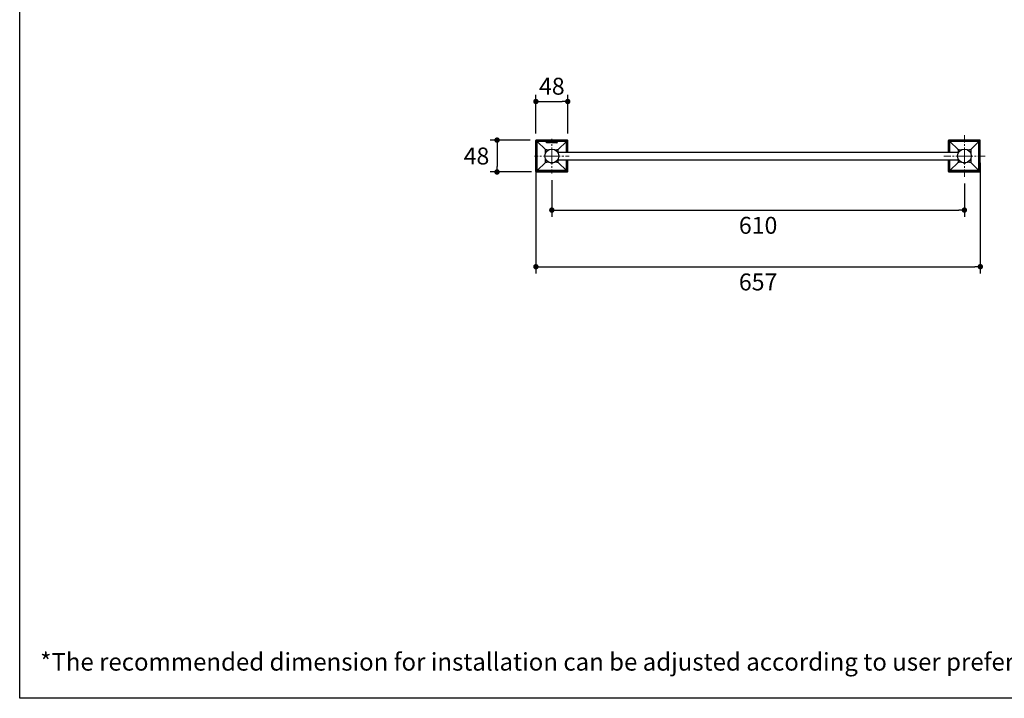
# Model space of a CAD drawing. Units: millimetres. Extents: x 72 to 8980, y -1552 to 626.
# Drawn here: x 6145 to 7598, y -1552 to -551 of the extents above; entities that cross this region are included whole.
import ezdxf

# ---------------------------------------------------------------- set-up
doc = ezdxf.new("R2010")
doc.units = ezdxf.units.MM
doc.header["$MEASUREMENT"] = 0
doc.linetypes.add('CENTER', pattern=[2, 1.25, -0.25, 0.25, -0.25])
doc.layers.add('Centerline', color=4, linetype='CENTER', lineweight=15)
doc.layers.add('Dimensions', color=7, linetype='Continuous')
doc.layers.add('Text', color=7, linetype='Continuous')
doc.dimstyles.get("Standard").update_dxf_attribs({"dimscale": 10, "dimtxt": 2.5, "dimasz": 0.8, "dimexe": 1, "dimexo": 1, "dimgap": 1, "dimtad": 2, "dimtih": 1, "dimtoh": 1, "dimdec": 0, "dimzin": 0, "dimdsep": 46, "dimtxsty": 'Standard', "dimblk": 'DOT', "dimcen": 2, "dimclrd": 1, "dimclre": 1, "dimclrt": 1, "dimadec": 0, "dimazin": 0, "dimtfac": 1, "dimtdec": 0, "dimtofl": 0, "dimtmove": 0, "dimatfit": 3, "dimfxl": 1, "dimtolj": 1, "dimtzin": 0, "dimarcsym": 0})

# ---------------------------------------------------------------- blocks, each defined once
blk = doc.blocks.new('_Dot')
at = {"color": 0, "linetype": 'ByBlock', "lineweight": -2}
blk.add_line((-0.5, 0), (-1, 0), dxfattribs=at)
at = {"color": 0, "linetype": 'ByBlock', "const_width": 0.5}
blk.add_lwpolyline([(-0.25, 0, 1), (0.25, 0, 1)], format="xyb", close=True, dxfattribs=at)
blk = doc.blocks.new('*D3')
at = {"layer": 'Dimensions', "color": 1, "lineweight": -2, "transparency": 16777216}
for p, q in [((6930.5, -787.4), (6930.5, -841.6)), ((7539.5, -792.3), (7539.5, -841.6)), ((6938.5, -831.6), (7531.5, -831.6))]:
    blk.add_line(p, q, dxfattribs=at)
at = {"layer": 'Dimensions', "color": 1, "lineweight": -2, "transparency": 16777216, "xscale": 8, "yscale": 8, "zscale": 8, "rotation": 180}
blk.add_blockref('_Dot', (6930.5, -831.6), dxfattribs=at)
at = {"layer": 'Dimensions', "color": 1, "lineweight": -2, "transparency": 16777216, "xscale": 8, "yscale": 8, "zscale": 8}
blk.add_blockref('_Dot', (7539.5, -831.6), dxfattribs=at)
at = {"layer": 'Dimensions', "color": 1, "transparency": 16777216, "insert": (7235, -854.1), "char_height": 25, "attachment_point": 5}
blk.add_mtext('\\A1;610', dxfattribs=at)
blk = doc.blocks.new('*D4')
at = {"layer": 'Dimensions', "color": 1, "lineweight": -2, "transparency": 16777216}
for p, q in [((6907, -761.8), (6907, -925.2)), ((7563, -761.8), (7563, -925.2)), ((6915, -915.2), (7555, -915.2))]:
    blk.add_line(p, q, dxfattribs=at)
at = {"layer": 'Dimensions', "color": 1, "lineweight": -2, "transparency": 16777216, "xscale": 8, "yscale": 8, "zscale": 8, "rotation": 180}
blk.add_blockref('_Dot', (6907, -915.2), dxfattribs=at)
at = {"layer": 'Dimensions', "color": 1, "lineweight": -2, "transparency": 16777216, "xscale": 8, "yscale": 8, "zscale": 8}
blk.add_blockref('_Dot', (7563, -915.2), dxfattribs=at)
at = {"layer": 'Dimensions', "color": 1, "transparency": 16777216, "insert": (7235, -937.7), "char_height": 25, "attachment_point": 5}
blk.add_mtext('\\A1;657', dxfattribs=at)
blk = doc.blocks.new('*D5')
at = {"layer": 'Dimensions', "color": 1, "lineweight": -2, "transparency": 16777216}
for p, q in [((6907, -718.7), (6907, -661.3)), ((6954, -718.7), (6954, -661.3)), ((6915, -671.3), (6946, -671.3))]:
    blk.add_line(p, q, dxfattribs=at)
at = {"layer": 'Dimensions', "color": 1, "lineweight": -2, "transparency": 16777216, "xscale": 8, "yscale": 8, "zscale": 8, "rotation": 180}
blk.add_blockref('_Dot', (6907, -671.3), dxfattribs=at)
at = {"layer": 'Dimensions', "color": 1, "lineweight": -2, "transparency": 16777216, "xscale": 8, "yscale": 8, "zscale": 8}
blk.add_blockref('_Dot', (6954, -671.3), dxfattribs=at)
at = {"layer": 'Dimensions', "color": 1, "transparency": 16777216, "insert": (6930.5, -648.8), "char_height": 25, "attachment_point": 5}
blk.add_mtext('\\A1;48', dxfattribs=at)
blk = doc.blocks.new('*D6')
at = {"layer": 'Dimensions', "color": 1, "lineweight": -2, "transparency": 16777216}
for p, q in [((6898.3, -728.3), (6839.6, -728.3)), ((6849.6, -736.3), (6849.6, -767.3)), ((6900.6, -775.3), (6839.6, -775.3))]:
    blk.add_line(p, q, dxfattribs=at)
at = {"layer": 'Dimensions', "color": 1, "lineweight": -2, "transparency": 16777216, "xscale": 8, "yscale": 8, "zscale": 8}
for p, rotation in [((6849.6, -728.3), 90), ((6849.6, -775.3), 270)]:
    blk.add_blockref('_Dot', p, dxfattribs=dict(at, rotation=rotation))
at = {"layer": 'Dimensions', "color": 1, "transparency": 16777216, "insert": (6819.3, -751.8), "char_height": 25, "attachment_point": 5}
blk.add_mtext('\\A1;48', dxfattribs=at)

msp = doc.modelspace()

# ---------------------------------------------------------------- linework, layer by layer
at = {"color": 7, "linetype": 'Continuous'}
for p, q in [((6907, -774.9), (6907, -728.7)), ((6907, -728.7), (6907.4, -729)), ((6907.4, -728.3), (6953.6, -728.3)), ((6907.4, -728.3), (6907.7, -728.6)), ((6907.4, -729), (6907.4, -774.5)), ((6953.7, -729), (6907.4, -729)), ((6907.7, -728.6), (6907.7, -774.8)), ((6953.3, -728.6), (6907.7, -728.6)), ((6909, -773.2), (6909, -730.3)), ((6952, -730.3), (6909, -730.3)), ((6909, -730.3), (6921.1, -742.3)), ((6952, -730.3), (6940, -742.3)), ((6952, -746.2), (6952, -730.3)), ((6953.6, -728.3), (6953.3, -728.6)), ((6953.3, -746.2), (6953.3, -728.6)), ((6954, -728.7), (6953.7, -729)), ((6953.7, -746.2), (6953.7, -729)), ((6954, -746.2), (6954, -728.7)), ((7516, -746.2), (7516, -728.7)), ((7516, -728.7), (7516.4, -729)), ((7516.4, -728.3), (7562.6, -728.3)), ((7516.4, -728.3), (7516.7, -728.6)), ((7516.4, -729), (7562.7, -729)), ((7516.4, -729), (7516.4, -746.2)), ((7562.3, -728.6), (7516.7, -728.6)), ((7516.7, -728.6), (7516.7, -746.2)), ((7561, -730.3), (7518, -730.3)), ((7518, -746.2), (7518, -730.3)), ((7518, -730.3), (7530.1, -742.3)), ((7561, -730.3), (7549, -742.3)), ((7561, -773.2), (7561, -730.3)), ((7562.6, -728.3), (7562.3, -728.6)), ((7562.3, -774.8), (7562.3, -728.6)), ((7563, -728.7), (7562.7, -729)), ((7562.7, -774.5), (7562.7, -729)), ((7563, -774.9), (7563, -728.7)), ((6939, -746.2), (7531, -746.2)), ((6921.1, -761.2), (6909, -773.2)), ((6928.5, -761.7), (6928.5, -761.8)), ((6928.5, -761.8), (6928.7, -762.1)), ((6928.5, -761.8), (6928.8, -761.8)), ((6928.7, -762.1), (6932.3, -762.1)), ((6932.2, -761.8), (6932.5, -761.8)), ((6932.5, -761.8), (6932.3, -762.1)), ((6932.5, -761.7), (6932.5, -761.8)), ((6939, -757.3), (7531, -757.3)), ((6940, -761.2), (6952, -773.2)), ((6952, -773.2), (6952, -757.3)), ((6953.3, -774.8), (6953.3, -757.3)), ((6953.7, -774.5), (6953.7, -757.3)), ((6954, -774.9), (6954, -757.3)), ((7516, -774.9), (7516, -757.3)), ((7516.4, -757.3), (7516.4, -774.5)), ((7516.7, -757.3), (7516.7, -774.8)), ((7518, -773.2), (7518, -757.3)), ((7530.1, -761.2), (7518, -773.2)), ((7537.5, -761.7), (7537.5, -761.8)), ((7537.5, -761.8), (7537.8, -761.8)), ((7537.5, -761.8), (7537.7, -762.1)), ((7537.7, -762.1), (7541.3, -762.1)), ((7541.2, -761.8), (7541.5, -761.8)), ((7541.5, -761.8), (7541.3, -762.1)), ((7541.5, -761.7), (7541.5, -761.8)), ((7549, -761.2), (7561, -773.2)), ((6953.7, -774.5), (6907.4, -774.5)), ((6907.4, -775.3), (6953.6, -775.3)), ((6907.7, -774.8), (6953.3, -774.8)), ((6952, -773.2), (6909, -773.2)), ((7516.4, -774.5), (7562.7, -774.5)), ((7516.4, -775.3), (7562.6, -775.3)), ((7516.7, -774.8), (7562.3, -774.8)), ((7561, -773.2), (7518, -773.2))]:
    msp.add_line(p, q, dxfattribs=at)
at = {"color": 40, "linetype": 'Continuous'}
for p, q in [((6922.6, -732.1), (6922.6, -731.1)), ((6922.6, -731.1), (6922.9, -731.1)), ((6922.9, -732.1), (6922.6, -732.1)), ((6922.9, -731.1), (6922.9, -731.6)), ((6922.9, -731.8), (6922.9, -732.1)), ((6924.2, -731.1), (6924.7, -731.1)), ((6924.7, -732.1), (6924.2, -732.1)), ((6925.2, -731.8), (6925.2, -731.5)), ((6925.6, -731.8), (6925.6, -731.5)), ((6926.2, -731.1), (6926.6, -731.1)), ((6926.2, -731.3), (6926.6, -731.3)), ((6926.6, -732), (6926.2, -732)), ((6926.6, -732.1), (6926.2, -732.1)), ((6927.2, -731.5), (6927.2, -731.8)), ((6927.6, -731.5), (6927.6, -731.8)), ((6928.1, -732.1), (6928.1, -731.1)), ((6928.1, -731.1), (6928.4, -731.1)), ((6928.4, -732.1), (6928.1, -732.1)), ((6928.4, -731.1), (6928.4, -731.5)), ((6928.4, -731.5), (6930.1, -731.5)), ((6928.4, -731.7), (6928.4, -732.1)), ((6930.1, -731.7), (6928.4, -731.7)), ((6930.1, -731.5), (6930.1, -731.1)), ((6930.1, -731.1), (6930.4, -731.1)), ((6930.1, -732.1), (6930.1, -731.7)), ((6930.4, -732.1), (6930.1, -732.1)), ((6930.4, -731.1), (6930.4, -732.1)), ((6930.9, -732.1), (6930.9, -731.1)), ((6930.9, -731.1), (6931.3, -731.1)), ((6933.1, -732.1), (6930.9, -732.1)), ((6931.3, -731.1), (6931.3, -732)), ((6931.3, -732), (6933.1, -732)), ((6933.1, -732), (6933.1, -732.1)), ((6933.6, -732.1), (6933.6, -731.1)), ((6933.6, -731.1), (6935.7, -731.1)), ((6935.7, -732.1), (6933.6, -732.1)), ((6933.9, -731.3), (6933.9, -731.5)), ((6935.7, -731.3), (6933.9, -731.3)), ((6933.9, -731.5), (6935.5, -731.5)), ((6933.9, -731.7), (6933.9, -732)), ((6935.5, -731.7), (6933.9, -731.7)), ((6933.9, -732), (6935.7, -732)), ((6935.5, -731.5), (6935.5, -731.7)), ((6935.7, -731.1), (6935.7, -731.3)), ((6935.7, -732), (6935.7, -732.1)), ((6936.2, -731.1), (6936.2, -732.1)), ((6937.6, -731.1), (6936.2, -731.1)), ((6936.2, -732.1), (6936.5, -732.1)), ((6936.5, -731.2), (6936.5, -731.6)), ((6937.7, -731.2), (6936.5, -731.2)), ((6936.5, -731.6), (6937.7, -731.6)), ((6936.5, -732.1), (6936.5, -731.7)), ((6936.5, -731.7), (6937.6, -731.7)), ((6938, -731.4), (6938, -731.4)), ((6938, -732.1), (6938.4, -732.1)), ((6938.4, -731.5), (6938.4, -731.4))]:
    msp.add_line(p, q, dxfattribs=at)
at = {"color": 7, "linetype": 'Continuous'}
for centre in [(6930.5, -751.8), (7539.5, -751.8)]:
    msp.add_circle(centre, 10.2, dxfattribs=at)
for centre, radius, start, end in [((6907.4, -728.7), 0.381, 90.0012, 179.9988), ((6953.6, -728.7), 0.381, 0.0012, 89.9988), ((7516.4, -728.7), 0.381, 90.0012, 179.9988), ((7562.6, -728.7), 0.381, 0.0012, 89.9988), ((6599.5, -733.2), 340.6, 357.8118, 358.4652), ((7870.5, -733.2), 340.6, 181.5348, 182.1881), ((6599.5, -770.3), 340.6, 1.5348, 2.1881), ((7870.5, -770.3), 340.6, 177.8118, 178.4652), ((6907.4, -774.9), 0.381, 180, 270), ((6953.6, -774.9), 0.381, 270, 0), ((7516.4, -774.9), 0.381, 180, 270), ((7562.6, -774.9), 0.381, 270, 360)]:
    msp.add_arc(centre, radius, start, end, dxfattribs=at)
at = {"color": 40, "linetype": 'Continuous'}
for centre, major_axis, ratio, start_param, end_param in [((6858.2, -590.3), (173.1, 0), 0.880424, -1.187285, -1.179092), ((6855.7, -590.3), (181, 0), 0.842145, -1.190128, -1.18764), ((6967.5, -590.3), (0, 152.4), 0.77442, -3.524749, -3.516584), ((6859.3, -590.3), (171.4, 0), 0.888931, -1.185862, -1.179092), ((6967.3, -590.3), (0, 152.4), 0.763357, -3.526527, -3.516584), ((6911.6, -590.3), (0, 152.4), 0.237489, -2.75559, -2.75381), ((6938.6, -590.3), (0, 152.4), 0.237489, -3.522261, -3.520486), ((6891, -590.3), (0, 152.4), 0.593723, -2.75381, -2.752384), ((6958.7, -590.3), (0, 152.4), 0.593722, -3.520486, -3.519066), ((6856.7, -590.3), (181, 0), 0.842145, -1.181588, -1.180162), ((6992.1, -590.3), (181, 0), 0.842145, -1.94827, -1.946851), ((6787.8, -590.3), (361.9, 0), 0.421072, -1.180162, -1.179449), ((6880, -590.3), (0, 152.4), 0.791628, -2.754166, -2.753097), ((6908.5, -590.3), (0, 152.4), 0.296862, -2.75559, -2.754166), ((6942.4, -590.3), (0, 152.4), 0.296862, -3.522261, -3.520841), ((6970.3, -590.3), (0, 152.4), 0.791629, -3.520841, -3.519776), ((7058.5, -590.3), (361.9, 0), 0.421072, -1.946851, -1.946142), ((6822.9, -590.3), (271.4, 0), 0.56143, -1.182301, -1.181588), ((7026, -590.3), (271.4, 0), 0.56143, -1.948979, -1.94827), ((6580.7, -590.3), (904.8, 0), 0.168429, -1.179449, -1.179092), ((6651.2, -590.3), (723.9, 0), 0.210536, -1.181588, -1.181232), ((7192.7, -590.3), (723.9, 0), 0.210536, -1.94827, -1.947915), ((7257.6, -590.3), (904.8, 0), 0.168429, -1.946142, -1.945788), ((7272.1, -590.3), (904.8, 0), 0.168429, -1.962501, -1.962144), ((7201.5, -590.3), (723.9, 0), 0.210536, -1.960361, -1.960005), ((6660.1, -590.3), (723.9, 0), 0.210536, -1.193678, -1.193323), ((6595.2, -590.3), (904.8, 0), 0.168429, -1.195805, -1.195451), ((7065, -590.3), (361.9, 0), 0.421073, -1.962144, -1.961431), ((7029.9, -590.3), (271.4, 0), 0.56143, -1.960005, -1.959292), ((6826.8, -590.3), (271.4, 0), 0.56143, -1.193323, -1.192613), ((6794.2, -590.3), (361.9, 0), 0.421073, -1.195451, -1.194742), ((6972.7, -590.3), (0, 152.4), 0.791628, -3.530088, -3.529019), ((6882.5, -590.3), (0, 152.4), 0.791629, -2.76341, -2.762345), ((6996.1, -590.3), (181, 0), 0.842144, -1.961431, -1.960005), ((6944.3, -590.3), (0, 152.4), 0.296862, -3.529019, -3.527595), ((6910.4, -590.3), (0, 152.4), 0.296862, -2.762345, -2.760924), ((6860.7, -590.3), (181, 0), 0.842144, -1.194742, -1.193323), ((6961.7, -590.3), (0, 152.4), 0.593722, -3.530801, -3.529375), ((6894.1, -590.3), (0, 152.4), 0.593722, -2.764119, -2.7627), ((6941.2, -590.3), (0, 152.4), 0.237489, -3.529375, -3.527595), ((6914.1, -590.3), (0, 152.4), 0.237489, -2.7627, -2.760924), ((7283, -590.3), (904.8, 0), 0.168429, -1.962501, -1.962144), ((6963.3, -590.3), (0, 152.4), 0.452361, -3.524038, -3.516584), ((7144, -590.3), (542.9, 0), 0.280715, -1.960718, -1.960361), ((6734, -590.3), (542.9, 0), 0.280715, -1.186218, -1.185862), ((7029.9, -590.3), (241.3, 0), 0.631607, -1.962144, -1.961074), ((7006.6, -590.3), (181, 0), 0.842148, -1.960361, -1.959648), ((6869.9, -590.3), (181, 0), 0.842148, -1.185862, -1.18515), ((6802.6, -590.3), (361.9, 0), 0.421071, -1.18764, -1.186929), ((6964.4, -590.3), (0, 152.4), 0.464652, -3.524749, -3.516584), ((6960.8, -590.3), (0, 152.4), 0.395818, -3.530444, -3.529375), ((6915.3, -590.3), (0, 152.4), 0.395818, -2.755946, -2.754878), ((6989.8, -590.3), (0, 152.4), 0.890583, -3.53187, -3.530444), ((6887.3, -590.3), (0, 152.4), 0.890583, -2.757725, -2.756302), ((6961.2, -590.3), (0, 152.4), 0.395818, -3.530444, -3.529375), ((6915.7, -590.3), (0, 152.4), 0.395818, -2.756302, -2.755234)]:
    msp.add_ellipse(centre, major_axis=major_axis, ratio=ratio, start_param=start_param, end_param=end_param, dxfattribs=at)
at = {"color": 7, "linetype": 'Continuous'}
for points, knots in [([(6907.7, -728.6), (6907.6, -728.6), (6907.5, -728.7), (6907.4, -728.9), (6907.4, -729)], [0, 0, 0, 0, 0.5, 1, 1, 1, 1]), ([(6953.7, -729), (6953.6, -728.9), (6953.6, -728.7), (6953.4, -728.6), (6953.3, -728.6)], [0, 0, 0, 0, 0.5, 1, 1, 1, 1]), ([(7516.7, -728.6), (7516.6, -728.6), (7516.5, -728.7), (7516.4, -728.9), (7516.4, -729)], [0, 0, 0, 0, 0.5, 1, 1, 1, 1]), ([(7562.7, -729), (7562.6, -728.9), (7562.6, -728.7), (7562.4, -728.6), (7562.3, -728.6)], [0, 0, 0, 0, 0.5, 1, 1, 1, 1]), ([(6921.1, -742.3), (6922, -742.4), (6923.7, -742.4), (6925.5, -742.5), (6926.3, -742.5)], [0, 0, 0, 0, 0.52167, 1, 1, 1, 1]), ([(6921.2, -747.6), (6921.2, -746.8), (6921.1, -745), (6921.1, -743.2), (6921.1, -742.3)], [0, 0, 0, 0, 0.478357, 1, 1, 1, 1]), ([(6934.7, -742.5), (6935.5, -742.5), (6937.3, -742.4), (6939, -742.4), (6940, -742.3)], [0, 0, 0, 0, 0.478334, 1, 1, 1, 1]), ([(7530.1, -742.3), (7531, -742.4), (7532.7, -742.4), (7534.5, -742.5), (7535.3, -742.5)], [0, 0, 0, 0, 0.52167, 1, 1, 1, 1]), ([(7543.7, -742.5), (7544.5, -742.5), (7546.3, -742.4), (7548, -742.4), (7549, -742.3)], [0, 0, 0, 0, 0.478334, 1, 1, 1, 1]), ([(7549, -742.3), (7548.9, -743.2), (7548.9, -745), (7548.8, -746.8), (7548.8, -747.6)], [0, 0, 0, 0, 0.521633, 1, 1, 1, 1]), ([(6921.1, -761.2), (6921.1, -760.3), (6921.1, -758.5), (6921.2, -756.8), (6921.2, -755.9)], [0, 0, 0, 0, 0.521633, 1, 1, 1, 1]), ([(6926.3, -761), (6925.5, -761.1), (6923.7, -761.1), (6922, -761.2), (6921.1, -761.2)], [0, 0, 0, 0, 0.478334, 1, 1, 1, 1]), ([(6940, -761.2), (6939, -761.2), (6937.3, -761.1), (6935.5, -761.1), (6934.7, -761)], [0, 0, 0, 0, 0.52167, 1, 1, 1, 1]), ([(7535.3, -761), (7534.5, -761.1), (7532.7, -761.1), (7531, -761.2), (7530.1, -761.2)], [0, 0, 0, 0, 0.478334, 1, 1, 1, 1]), ([(7549, -761.2), (7548, -761.2), (7546.3, -761.1), (7544.5, -761.1), (7543.7, -761)], [0, 0, 0, 0, 0.52167, 1, 1, 1, 1]), ([(7548.8, -755.9), (7548.8, -756.8), (7548.9, -758.5), (7548.9, -760.3), (7549, -761.2)], [0, 0, 0, 0, 0.478357, 1, 1, 1, 1]), ([(6907.4, -774.5), (6907.3, -774.5), (6907.3, -774.6), (6907.2, -774.6), (6907.2, -774.7), (6907.1, -774.8), (6907.1, -774.8), (6907.1, -774.8), (6907, -774.8), (6907, -774.9), (6907, -774.9), (6907, -774.9), (6907, -774.9), (6907, -774.9), (6907, -774.9)], [0, 0, 0, 0, 0.21302, 0.403533, 0.569927, 0.71074, 0.824843, 0.871554, 0.911228, 0.943832, 0.969376, 0.987956, 0.994743, 1, 1, 1, 1]), ([(6907.7, -774.8), (6907.7, -774.8), (6907.7, -774.8), (6907.6, -774.8), (6907.5, -774.8), (6907.5, -774.7), (6907.4, -774.7), (6907.4, -774.6), (6907.4, -774.5), (6907.4, -774.5), (6907.4, -774.5)], [0, 0, 0, 0, 0.122215, 0.247851, 0.375138, 0.502824, 0.630104, 0.756142, 0.879844, 1, 1, 1, 1]), ([(6907.7, -774.8), (6907.7, -774.9), (6907.6, -774.9), (6907.6, -775), (6907.5, -775.1), (6907.5, -775.1), (6907.4, -775.2), (6907.4, -775.2), (6907.4, -775.2), (6907.4, -775.2), (6907.4, -775.3), (6907.4, -775.3), (6907.4, -775.3), (6907.4, -775.3), (6907.4, -775.3)], [0, 0, 0, 0, 0.212894, 0.403365, 0.569777, 0.710645, 0.824817, 0.871562, 0.911264, 0.943886, 0.969436, 0.988001, 0.99477, 1, 1, 1, 1]), ([(6953.7, -774.5), (6953.7, -774.5), (6953.6, -774.5), (6953.6, -774.6), (6953.6, -774.7), (6953.5, -774.7), (6953.5, -774.8), (6953.4, -774.8), (6953.4, -774.8), (6953.3, -774.8), (6953.3, -774.8)], [0, 0, 0, 0, 0.120156, 0.243858, 0.369896, 0.497176, 0.624862, 0.752149, 0.877785, 1, 1, 1, 1]), ([(6953.3, -774.8), (6953.3, -774.9), (6953.4, -774.9), (6953.4, -775), (6953.5, -775.1), (6953.5, -775.1), (6953.6, -775.2), (6953.6, -775.2), (6953.6, -775.2), (6953.6, -775.2), (6953.6, -775.3), (6953.6, -775.3), (6953.6, -775.3), (6953.6, -775.3), (6953.6, -775.3)], [0, 0, 0, 0, 0.212894, 0.403364, 0.569776, 0.710644, 0.824816, 0.871561, 0.911263, 0.943887, 0.969436, 0.988002, 0.99477, 1, 1, 1, 1]), ([(6953.7, -774.5), (6953.7, -774.5), (6953.7, -774.6), (6953.8, -774.6), (6953.9, -774.7), (6953.9, -774.8), (6953.9, -774.8), (6954, -774.8), (6954, -774.8), (6954, -774.9), (6954, -774.9), (6954, -774.9), (6954, -774.9), (6954, -774.9), (6954, -774.9)], [0, 0, 0, 0, 0.21302, 0.403532, 0.569926, 0.710739, 0.824842, 0.871553, 0.911228, 0.943832, 0.969377, 0.987957, 0.994743, 1, 1, 1, 1]), ([(7516.4, -774.5), (7516.3, -774.5), (7516.3, -774.6), (7516.2, -774.6), (7516.2, -774.7), (7516.1, -774.8), (7516.1, -774.8), (7516.1, -774.8), (7516, -774.8), (7516, -774.9), (7516, -774.9), (7516, -774.9), (7516, -774.9), (7516, -774.9), (7516, -774.9)], [0, 0, 0, 0, 0.21302, 0.403533, 0.569927, 0.71074, 0.824843, 0.871554, 0.911228, 0.943832, 0.969376, 0.987956, 0.994743, 1, 1, 1, 1]), ([(7516.7, -774.8), (7516.7, -774.8), (7516.7, -774.8), (7516.6, -774.8), (7516.5, -774.8), (7516.5, -774.7), (7516.4, -774.7), (7516.4, -774.6), (7516.4, -774.5), (7516.4, -774.5), (7516.4, -774.5)], [0, 0, 0, 0, 0.122215, 0.247851, 0.375138, 0.502824, 0.630104, 0.756142, 0.879844, 1, 1, 1, 1]), ([(7516.7, -774.8), (7516.7, -774.9), (7516.6, -774.9), (7516.6, -775), (7516.5, -775.1), (7516.5, -775.1), (7516.4, -775.2), (7516.4, -775.2), (7516.4, -775.2), (7516.4, -775.2), (7516.4, -775.3), (7516.4, -775.3), (7516.4, -775.3), (7516.4, -775.3), (7516.4, -775.3)], [0, 0, 0, 0, 0.212894, 0.403365, 0.569777, 0.710645, 0.824817, 0.871562, 0.911264, 0.943886, 0.969436, 0.988001, 0.99477, 1, 1, 1, 1]), ([(7562.7, -774.5), (7562.7, -774.5), (7562.6, -774.5), (7562.6, -774.6), (7562.6, -774.7), (7562.5, -774.7), (7562.5, -774.8), (7562.4, -774.8), (7562.4, -774.8), (7562.3, -774.8), (7562.3, -774.8)], [0, 0, 0, 0, 0.120156, 0.243858, 0.369896, 0.497176, 0.624862, 0.752149, 0.877785, 1, 1, 1, 1]), ([(7562.3, -774.8), (7562.3, -774.9), (7562.4, -774.9), (7562.4, -775), (7562.5, -775.1), (7562.5, -775.1), (7562.6, -775.2), (7562.6, -775.2), (7562.6, -775.2), (7562.6, -775.2), (7562.6, -775.3), (7562.6, -775.3), (7562.6, -775.3), (7562.6, -775.3), (7562.6, -775.3)], [0, 0, 0, 0, 0.212894, 0.403364, 0.569776, 0.710644, 0.824816, 0.871561, 0.911263, 0.943887, 0.969436, 0.988002, 0.99477, 1, 1, 1, 1]), ([(7562.7, -774.5), (7562.7, -774.5), (7562.7, -774.6), (7562.8, -774.6), (7562.9, -774.7), (7562.9, -774.8), (7562.9, -774.8), (7563, -774.8), (7563, -774.8), (7563, -774.9), (7563, -774.9), (7563, -774.9), (7563, -774.9), (7563, -774.9), (7563, -774.9)], [0, 0, 0, 0, 0.21302, 0.403532, 0.569926, 0.710739, 0.824842, 0.871553, 0.911228, 0.943832, 0.969377, 0.987957, 0.994743, 1, 1, 1, 1])]:
    msp.add_open_spline(points, degree=3, knots=knots, dxfattribs=at)
at = {"layer": 'Centerline', "ltscale": 10}
for p, q in [((6930.5, -751.8), (6930.5, -726.2)), ((7539.5, -751.8), (7539.5, -721.2)), ((6930.5, -751.8), (6904.9, -751.8)), ((6930.5, -751.8), (6930.5, -777.4)), ((6930.5, -751.8), (6956.1, -751.8)), ((7539.5, -751.8), (7509, -751.8)), ((7539.5, -751.8), (7570, -751.8)), ((7539.5, -751.8), (7539.5, -782.3))]:
    msp.add_line(p, q, dxfattribs=at)
at = {"layer": 'Dimensions'}
msp.add_lwpolyline([(8980.5, 451.1), (8980.5, -1552.3), (6145, -1552.3), (6145, 451.1)], close=True, dxfattribs=at)

# ---------------------------------------------------------------- texts
at = {"layer": 'Text', "insert": (6175.3, -1485.4), "char_height": 26, "attachment_point": 1}
msp.add_mtext_dynamic_manual_height_columns('\\A1;*The recommended dimension for installation can be adjusted according to user preferences and layout. ', width=3783.955, gutter_width=1, heights=[0], dxfattribs=at)

# ---------------------------------------------------------------- dimensions: what is measured, and where the dimension line sits
at = {"layer": 'Dimensions'}
dim = msp.add_linear_dim(base=(6954, -671.3), p1=(6907, -728.7), p2=(6954, -728.7), text='48', dimstyle='Standard', dxfattribs=at)
dim.commit()
dim.dimension.update_dxf_attribs({"geometry": '*D5', "text_midpoint": (6930.5, -671.3), "dimtype": 160})
dim = msp.add_linear_dim(base=(6849.6, -775.3), p1=(6908.3, -728.3), p2=(6910.6, -775.3), angle=90, text='48', dimstyle='Standard', dxfattribs=at)
dim.commit()
dim.dimension.update_dxf_attribs({"geometry": '*D6', "text_midpoint": (6819.3, -751.8)})
for base, p1, p2, text, picture, middle in [((7563, -915.2), (6907, -751.8), (7563, -751.8), '657', '*D4', (7235, -937.7)), ((7539.5, -831.6), (6930.5, -777.4), (7539.5, -782.3), '610', '*D3', (7235, -854.1))]:
    dim = msp.add_linear_dim(base=base, p1=p1, p2=p2, text=text, dimstyle='Standard', dxfattribs=at)
    dim.commit()
    dim.dimension.update_dxf_attribs({"geometry": picture, "text_midpoint": middle})

doc.saveas('drawing.dxf')
